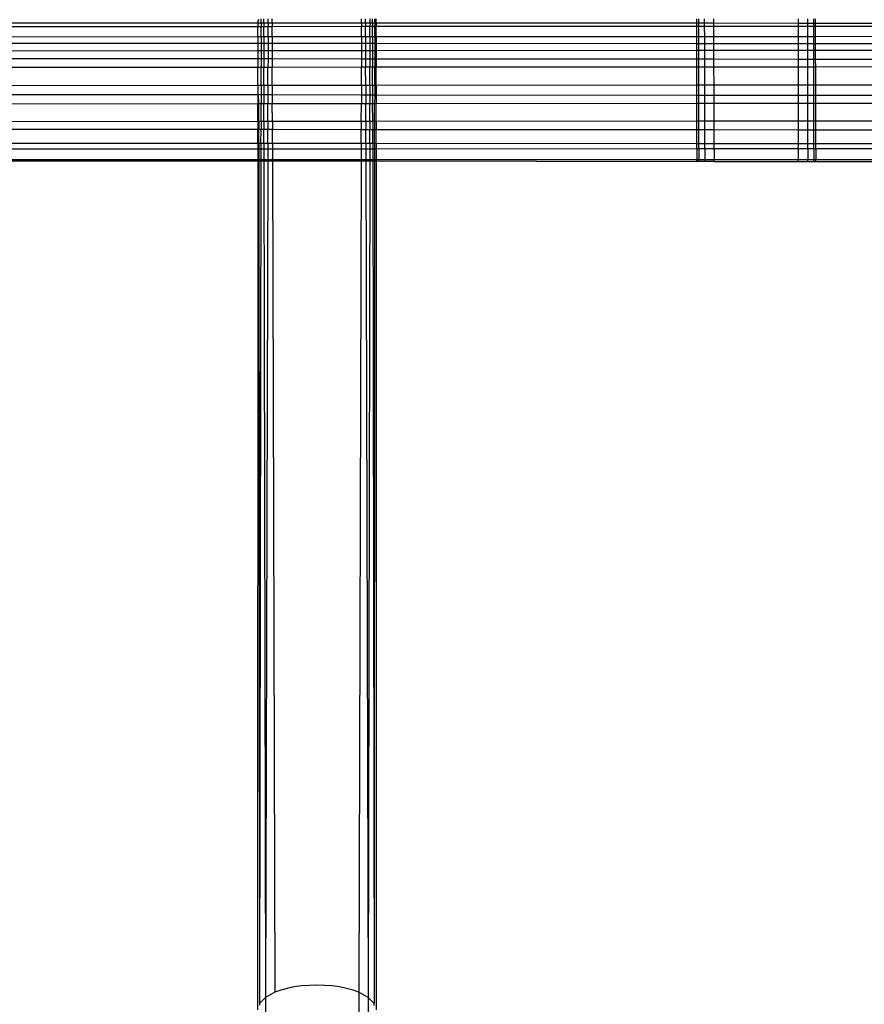
# Model space of a CAD drawing. Extents: x -39.8 to 35.9, y -28.6 to 19.4.
# Drawn here: x -26.5 to -25.7, y -7.4 to -6.3 of the extents above; entities that cross this region are included whole.
import ezdxf

# ---------------------------------------------------------------- set-up
doc = ezdxf.new("R2010")
doc.units = 0
doc.header["$MEASUREMENT"] = 0
doc.layers.get('0').update_dxf_attribs({"linetype": 'CONTINUOUS'})

msp = doc.modelspace()

# ---------------------------------------------------------------- linework, layer by layer
for p, q in [((-26.2908, -6.3276), (-26.2917, -6.3288)), ((-26.2917, -6.3288), (-26.2917, -6.3314)), ((-26.2884, -6.3314), (-26.2883, -6.3269)), ((-26.2857, -6.3314), (-26.2857, -6.3269)), ((-26.281, -6.3314), (-26.281, -6.3269)), ((-26.2768, -6.3314), (-26.2768, -6.3269)), ((-26.1827, -6.3314), (-26.1827, -6.3269)), ((-26.1785, -6.3314), (-26.1785, -6.3269)), ((-26.1738, -6.3314), (-26.1738, -6.3269)), ((-26.1712, -6.3314), (-26.1712, -6.3269)), ((-26.1688, -6.3314), (-26.1688, -6.3269)), ((-26.1673, -6.3314), (-26.1673, -6.3269)), ((-25.8298, -6.3315), (-25.8298, -6.3269)), ((-25.8277, -6.3315), (-25.8277, -6.3269)), ((-25.8217, -6.3315), (-25.8217, -6.3269)), ((-25.8119, -6.3315), (-25.8119, -6.3269)), ((-25.7227, -6.3316), (-25.7227, -6.3269)), ((-25.7129, -6.3316), (-25.7129, -6.3269)), ((-25.7068, -6.3316), (-25.7068, -6.3269)), ((-25.7049, -6.3316), (-25.7049, -6.3269)), ((-26.2917, -6.3314), (-26.6048, -6.3313)), ((-26.2917, -6.3351), (-26.6048, -6.3352)), ((-26.2917, -6.3314), (-26.2917, -6.3351)), ((-26.2884, -6.3314), (-26.2917, -6.3314)), ((-26.2884, -6.3351), (-26.2917, -6.3351)), ((-26.2917, -6.3459), (-26.2917, -6.3351)), ((-26.2884, -6.3314), (-26.2884, -6.3351)), ((-26.2857, -6.3314), (-26.2884, -6.3314)), ((-26.2857, -6.3351), (-26.2884, -6.3351)), ((-26.2884, -6.3459), (-26.2884, -6.3351)), ((-26.2857, -6.3314), (-26.2857, -6.3351)), ((-26.281, -6.3314), (-26.2857, -6.3314)), ((-26.281, -6.3351), (-26.2857, -6.3351)), ((-26.2857, -6.3459), (-26.2857, -6.3351)), ((-26.2811, -6.3459), (-26.281, -6.3351)), ((-26.281, -6.3314), (-26.281, -6.3351)), ((-26.2768, -6.3314), (-26.281, -6.3314)), ((-26.2768, -6.3351), (-26.281, -6.3351)), ((-26.2768, -6.3314), (-26.2768, -6.3351)), ((-26.1827, -6.3314), (-26.2768, -6.3314)), ((-26.1827, -6.335), (-26.2768, -6.3351)), ((-26.2768, -6.3459), (-26.2768, -6.3351)), ((-26.1827, -6.3314), (-26.1827, -6.335)), ((-26.1785, -6.3314), (-26.1827, -6.3314)), ((-26.1785, -6.335), (-26.1827, -6.335)), ((-26.1827, -6.3458), (-26.1827, -6.335)), ((-26.1785, -6.3314), (-26.1785, -6.335)), ((-26.1738, -6.3314), (-26.1785, -6.3314)), ((-26.1739, -6.335), (-26.1785, -6.335)), ((-26.1785, -6.3458), (-26.1785, -6.335)), ((-26.1738, -6.3314), (-26.1739, -6.335)), ((-26.1712, -6.335), (-26.1739, -6.335)), ((-26.1739, -6.3458), (-26.1739, -6.335)), ((-26.1712, -6.3314), (-26.1738, -6.3314)), ((-26.1712, -6.3314), (-26.1712, -6.335)), ((-26.1688, -6.3314), (-26.1712, -6.3314)), ((-26.1688, -6.335), (-26.1712, -6.335)), ((-26.1712, -6.3458), (-26.1712, -6.335)), ((-26.1688, -6.3314), (-26.1688, -6.335)), ((-26.1673, -6.3314), (-26.1688, -6.3314)), ((-26.1673, -6.335), (-26.1688, -6.335)), ((-26.1688, -6.3458), (-26.1688, -6.335)), ((-26.1673, -6.3314), (-26.1673, -6.335)), ((-25.8298, -6.3315), (-26.1673, -6.3314)), ((-25.8298, -6.3349), (-26.1673, -6.335)), ((-26.1673, -6.3458), (-26.1673, -6.335)), ((-25.8298, -6.3349), (-25.8298, -6.3315)), ((-25.8277, -6.3315), (-25.8298, -6.3315)), ((-25.8277, -6.3349), (-25.8298, -6.3349)), ((-25.8298, -6.3456), (-25.8298, -6.3349)), ((-25.8277, -6.3349), (-25.8277, -6.3315)), ((-25.8217, -6.3315), (-25.8277, -6.3315)), ((-25.8217, -6.3349), (-25.8277, -6.3349)), ((-25.8277, -6.3456), (-25.8277, -6.3349)), ((-25.8217, -6.3349), (-25.8217, -6.3315)), ((-25.8119, -6.3315), (-25.8217, -6.3315)), ((-25.8119, -6.3349), (-25.8217, -6.3349)), ((-25.8216, -6.3456), (-25.8217, -6.3349)), ((-25.8119, -6.3349), (-25.8119, -6.3315)), ((-25.7227, -6.3316), (-25.8119, -6.3315)), ((-25.7227, -6.3349), (-25.8119, -6.3349)), ((-25.8118, -6.3456), (-25.8119, -6.3349)), ((-25.7227, -6.3349), (-25.7227, -6.3316)), ((-25.7129, -6.3316), (-25.7227, -6.3316)), ((-25.7129, -6.3349), (-25.7227, -6.3349)), ((-25.7227, -6.3456), (-25.7227, -6.3349)), ((-25.7129, -6.3349), (-25.7129, -6.3316)), ((-25.7068, -6.3316), (-25.7129, -6.3316)), ((-25.7068, -6.3349), (-25.7129, -6.3349)), ((-25.7129, -6.3456), (-25.7129, -6.3349)), ((-25.7068, -6.3349), (-25.7068, -6.3316)), ((-25.7049, -6.3316), (-25.7068, -6.3316)), ((-25.7049, -6.3349), (-25.7068, -6.3349)), ((-25.7068, -6.3456), (-25.7068, -6.3349)), ((-25.7049, -6.3349), (-25.7049, -6.3316)), ((-25.3923, -6.3317), (-25.7049, -6.3316)), ((-25.3923, -6.3348), (-25.7049, -6.3349)), ((-25.7049, -6.3456), (-25.7049, -6.3349)), ((-26.2917, -6.3459), (-26.6048, -6.346)), ((-26.2917, -6.3459), (-26.2917, -6.3528)), ((-26.2884, -6.3459), (-26.2917, -6.3459)), ((-26.2884, -6.3459), (-26.2884, -6.3528)), ((-26.2857, -6.3459), (-26.2884, -6.3459)), ((-26.2857, -6.3459), (-26.2857, -6.3528)), ((-26.2811, -6.3459), (-26.2857, -6.3459)), ((-26.2811, -6.3459), (-26.2811, -6.3529)), ((-26.2768, -6.3459), (-26.2811, -6.3459)), ((-26.1827, -6.3458), (-26.2768, -6.3459)), ((-26.2768, -6.3459), (-26.2767, -6.3529)), ((-26.1827, -6.3458), (-26.1828, -6.3529)), ((-26.1785, -6.3458), (-26.1827, -6.3458)), ((-26.1785, -6.3458), (-26.1784, -6.3529)), ((-26.1739, -6.3458), (-26.1785, -6.3458)), ((-26.1739, -6.3458), (-26.1739, -6.3529)), ((-26.1712, -6.3458), (-26.1739, -6.3458)), ((-26.1712, -6.3458), (-26.1712, -6.3529)), ((-26.1688, -6.3458), (-26.1712, -6.3458)), ((-26.1688, -6.3458), (-26.1688, -6.3529)), ((-26.1673, -6.3458), (-26.1688, -6.3458)), ((-25.8298, -6.3456), (-26.1673, -6.3458)), ((-26.1673, -6.3458), (-26.1673, -6.3529)), ((-25.8298, -6.3532), (-25.8298, -6.3456)), ((-25.8277, -6.3456), (-25.8298, -6.3456)), ((-25.8277, -6.3532), (-25.8277, -6.3456)), ((-25.8216, -6.3456), (-25.8277, -6.3456)), ((-25.8216, -6.3532), (-25.8216, -6.3456)), ((-25.8118, -6.3456), (-25.8216, -6.3456)), ((-25.8118, -6.3532), (-25.8118, -6.3456)), ((-25.7227, -6.3456), (-25.8118, -6.3456)), ((-25.7228, -6.3532), (-25.7227, -6.3456)), ((-25.7129, -6.3456), (-25.7227, -6.3456)), ((-25.7129, -6.3532), (-25.7129, -6.3456)), ((-25.7068, -6.3456), (-25.7129, -6.3456)), ((-25.7068, -6.3532), (-25.7068, -6.3456)), ((-25.7049, -6.3456), (-25.7068, -6.3456)), ((-25.3923, -6.3454), (-25.7049, -6.3456)), ((-25.7049, -6.3532), (-25.7049, -6.3456)), ((-26.2917, -6.3528), (-26.6048, -6.3526)), ((-26.2917, -6.3605), (-26.6048, -6.3607)), ((-26.2917, -6.3528), (-26.2917, -6.3605)), ((-26.2884, -6.3528), (-26.2917, -6.3528)), ((-26.2917, -6.3605), (-26.2917, -6.369)), ((-26.2884, -6.3605), (-26.2917, -6.3605)), ((-26.2884, -6.3528), (-26.2884, -6.3605)), ((-26.2857, -6.3528), (-26.2884, -6.3528)), ((-26.2884, -6.3605), (-26.2884, -6.369)), ((-26.2856, -6.3605), (-26.2884, -6.3605)), ((-26.2857, -6.3528), (-26.2856, -6.3605)), ((-26.2811, -6.3529), (-26.2857, -6.3528)), ((-26.2856, -6.3605), (-26.2856, -6.369)), ((-26.2811, -6.3605), (-26.2856, -6.3605)), ((-26.2811, -6.3529), (-26.2811, -6.3605)), ((-26.2767, -6.3529), (-26.2811, -6.3529)), ((-26.2811, -6.3605), (-26.2811, -6.369)), ((-26.2767, -6.3605), (-26.2811, -6.3605)), ((-26.2767, -6.3529), (-26.2767, -6.3605)), ((-26.1828, -6.3529), (-26.2767, -6.3529)), ((-26.1828, -6.3604), (-26.2767, -6.3605)), ((-26.2767, -6.3605), (-26.2767, -6.369)), ((-26.1828, -6.3529), (-26.1828, -6.3604)), ((-26.1784, -6.3529), (-26.1828, -6.3529)), ((-26.1828, -6.3604), (-26.1828, -6.3691)), ((-26.1784, -6.3604), (-26.1828, -6.3604)), ((-26.1784, -6.3529), (-26.1784, -6.3604)), ((-26.1739, -6.3529), (-26.1784, -6.3529)), ((-26.1784, -6.3604), (-26.1784, -6.3691)), ((-26.1739, -6.3604), (-26.1784, -6.3604)), ((-26.1739, -6.3529), (-26.1739, -6.3604)), ((-26.1712, -6.3529), (-26.1739, -6.3529)), ((-26.1739, -6.3604), (-26.1739, -6.3691)), ((-26.1712, -6.3604), (-26.1739, -6.3604)), ((-26.1712, -6.3529), (-26.1712, -6.3604)), ((-26.1688, -6.3529), (-26.1712, -6.3529)), ((-26.1712, -6.3604), (-26.1711, -6.3691)), ((-26.1688, -6.3604), (-26.1712, -6.3604)), ((-26.1688, -6.3529), (-26.1688, -6.3604)), ((-26.1673, -6.3529), (-26.1688, -6.3529)), ((-26.1688, -6.3604), (-26.1688, -6.3691)), ((-26.1673, -6.3604), (-26.1688, -6.3604)), ((-26.1673, -6.3529), (-26.1673, -6.3604)), ((-25.8298, -6.3532), (-26.1673, -6.3529)), ((-25.8298, -6.3602), (-26.1673, -6.3604)), ((-26.1673, -6.3604), (-26.1673, -6.3691)), ((-25.8298, -6.3602), (-25.8298, -6.3532)), ((-25.8277, -6.3532), (-25.8298, -6.3532)), ((-25.8298, -6.3694), (-25.8298, -6.3602)), ((-25.8277, -6.3602), (-25.8298, -6.3602)), ((-25.8277, -6.3602), (-25.8277, -6.3532)), ((-25.8216, -6.3532), (-25.8277, -6.3532)), ((-25.8277, -6.3694), (-25.8277, -6.3602)), ((-25.8216, -6.3602), (-25.8277, -6.3602)), ((-25.8216, -6.3602), (-25.8216, -6.3532)), ((-25.8118, -6.3532), (-25.8216, -6.3532)), ((-25.8216, -6.3694), (-25.8216, -6.3602)), ((-25.8118, -6.3602), (-25.8216, -6.3602)), ((-25.8118, -6.3602), (-25.8118, -6.3532)), ((-25.7228, -6.3532), (-25.8118, -6.3532)), ((-25.7228, -6.3601), (-25.8118, -6.3602)), ((-25.8118, -6.3694), (-25.8118, -6.3602)), ((-25.7228, -6.3601), (-25.7228, -6.3532)), ((-25.7129, -6.3532), (-25.7228, -6.3532)), ((-25.7228, -6.3695), (-25.7228, -6.3601)), ((-25.713, -6.3601), (-25.7228, -6.3601)), ((-25.713, -6.3601), (-25.7129, -6.3532)), ((-25.713, -6.3695), (-25.713, -6.3601)), ((-25.7069, -6.3601), (-25.713, -6.3601)), ((-25.7068, -6.3532), (-25.7129, -6.3532)), ((-25.7069, -6.3601), (-25.7068, -6.3532)), ((-25.7069, -6.3695), (-25.7069, -6.3601)), ((-25.7049, -6.3601), (-25.7069, -6.3601)), ((-25.7049, -6.3532), (-25.7068, -6.3532)), ((-25.7049, -6.3601), (-25.7049, -6.3532)), ((-25.3923, -6.3535), (-25.7049, -6.3532)), ((-25.3923, -6.3599), (-25.7049, -6.3601)), ((-25.7049, -6.3695), (-25.7049, -6.3601)), ((-26.2917, -6.369), (-26.6048, -6.3688)), ((-26.2917, -6.369), (-26.2917, -6.3779)), ((-26.2884, -6.369), (-26.2917, -6.369)), ((-26.2884, -6.369), (-26.2884, -6.3779)), ((-26.2856, -6.369), (-26.2884, -6.369)), ((-26.2856, -6.369), (-26.2856, -6.3779)), ((-26.2811, -6.369), (-26.2856, -6.369)), ((-26.2811, -6.369), (-26.2812, -6.3779)), ((-26.2767, -6.369), (-26.2811, -6.369)), ((-26.2767, -6.369), (-26.2767, -6.3779)), ((-26.1828, -6.3691), (-26.2767, -6.369)), ((-26.1828, -6.3691), (-26.1828, -6.3778)), ((-26.1784, -6.3691), (-26.1828, -6.3691)), ((-26.1784, -6.3691), (-26.1784, -6.3778)), ((-26.1739, -6.3691), (-26.1784, -6.3691)), ((-26.1739, -6.3691), (-26.1739, -6.3778)), ((-26.1711, -6.3691), (-26.1739, -6.3691)), ((-26.1711, -6.3691), (-26.1711, -6.3778)), ((-26.1688, -6.3691), (-26.1711, -6.3691)), ((-26.1688, -6.3691), (-26.1688, -6.3778)), ((-26.1673, -6.3691), (-26.1688, -6.3691)), ((-26.1673, -6.3691), (-26.1673, -6.3778)), ((-25.8298, -6.3694), (-26.1673, -6.3691)), ((-25.8298, -6.3776), (-25.8298, -6.3694)), ((-25.8277, -6.3694), (-25.8298, -6.3694)), ((-25.8277, -6.3775), (-25.8277, -6.3694)), ((-25.8216, -6.3694), (-25.8277, -6.3694)), ((-25.8216, -6.3775), (-25.8216, -6.3694)), ((-25.8118, -6.3694), (-25.8216, -6.3694)), ((-25.8118, -6.3775), (-25.8118, -6.3694)), ((-25.7228, -6.3695), (-25.8118, -6.3694)), ((-25.7228, -6.3775), (-25.7228, -6.3695)), ((-25.713, -6.3695), (-25.7228, -6.3695)), ((-25.713, -6.3775), (-25.713, -6.3695)), ((-25.7069, -6.3695), (-25.713, -6.3695)), ((-25.7069, -6.3775), (-25.7069, -6.3695)), ((-25.7049, -6.3695), (-25.7069, -6.3695)), ((-25.7048, -6.3775), (-25.7049, -6.3695)), ((-25.3923, -6.3697), (-25.7049, -6.3695)), ((-26.2917, -6.3779), (-26.6048, -6.3782)), ((-26.2884, -6.3779), (-26.2917, -6.3779)), ((-26.2917, -6.397), (-26.2917, -6.3779)), ((-26.2885, -6.397), (-26.2884, -6.3779)), ((-26.2856, -6.3779), (-26.2884, -6.3779)), ((-26.2812, -6.3779), (-26.2856, -6.3779)), ((-26.2856, -6.397), (-26.2856, -6.3779)), ((-26.2767, -6.3779), (-26.2812, -6.3779)), ((-26.2812, -6.397), (-26.2812, -6.3779)), ((-26.1828, -6.3778), (-26.2767, -6.3779)), ((-26.2766, -6.397), (-26.2767, -6.3779)), ((-26.1829, -6.3969), (-26.1828, -6.3778)), ((-26.1784, -6.3778), (-26.1828, -6.3778)), ((-26.1739, -6.3778), (-26.1784, -6.3778)), ((-26.1783, -6.3969), (-26.1784, -6.3778)), ((-26.174, -6.3969), (-26.1739, -6.3778)), ((-26.1711, -6.3778), (-26.1739, -6.3778)), ((-26.1688, -6.3778), (-26.1711, -6.3778)), ((-26.1711, -6.3969), (-26.1711, -6.3778)), ((-26.1673, -6.3778), (-26.1688, -6.3778)), ((-26.1688, -6.3969), (-26.1688, -6.3778)), ((-25.8298, -6.3776), (-26.1673, -6.3778)), ((-26.1673, -6.3969), (-26.1673, -6.3778)), ((-25.8277, -6.3775), (-25.8298, -6.3776)), ((-25.8298, -6.3966), (-25.8298, -6.3776)), ((-25.8216, -6.3775), (-25.8277, -6.3775)), ((-25.8277, -6.3966), (-25.8277, -6.3775)), ((-25.8118, -6.3775), (-25.8216, -6.3775)), ((-25.8216, -6.3966), (-25.8216, -6.3775)), ((-25.7228, -6.3775), (-25.8118, -6.3775)), ((-25.8117, -6.3966), (-25.8118, -6.3775)), ((-25.7229, -6.3965), (-25.7228, -6.3775)), ((-25.713, -6.3775), (-25.7228, -6.3775)), ((-25.7069, -6.3775), (-25.713, -6.3775)), ((-25.713, -6.3965), (-25.713, -6.3775)), ((-25.7048, -6.3775), (-25.7069, -6.3775)), ((-25.7069, -6.3965), (-25.7069, -6.3775)), ((-25.3923, -6.3772), (-25.7048, -6.3775)), ((-25.7048, -6.3965), (-25.7048, -6.3775)), ((-26.2917, -6.397), (-26.6048, -6.3973)), ((-26.2917, -6.397), (-26.2917, -6.4069)), ((-26.2885, -6.397), (-26.2917, -6.397)), ((-26.2885, -6.397), (-26.2885, -6.4069)), ((-26.2856, -6.397), (-26.2885, -6.397)), ((-26.2856, -6.397), (-26.2856, -6.4069)), ((-26.2812, -6.397), (-26.2856, -6.397)), ((-26.2812, -6.397), (-26.2812, -6.4069)), ((-26.2766, -6.397), (-26.2812, -6.397)), ((-26.1829, -6.3969), (-26.2766, -6.397)), ((-26.2766, -6.397), (-26.2766, -6.4069)), ((-26.1829, -6.3969), (-26.1829, -6.407)), ((-26.1783, -6.3969), (-26.1829, -6.3969)), ((-26.1783, -6.3969), (-26.1783, -6.407)), ((-26.174, -6.3969), (-26.1783, -6.3969)), ((-26.174, -6.3969), (-26.174, -6.407)), ((-26.1711, -6.3969), (-26.174, -6.3969)), ((-26.1711, -6.3969), (-26.1711, -6.407)), ((-26.1688, -6.3969), (-26.1711, -6.3969)), ((-26.1688, -6.3969), (-26.1688, -6.407)), ((-26.1673, -6.3969), (-26.1688, -6.3969)), ((-25.8298, -6.3966), (-26.1673, -6.3969)), ((-26.1673, -6.3969), (-26.1673, -6.407)), ((-25.8298, -6.4073), (-25.8298, -6.3966)), ((-25.8277, -6.3966), (-25.8298, -6.3966)), ((-25.8277, -6.4073), (-25.8277, -6.3966)), ((-25.8216, -6.3966), (-25.8277, -6.3966)), ((-25.8215, -6.4073), (-25.8216, -6.3966)), ((-25.8117, -6.3966), (-25.8216, -6.3966)), ((-25.7229, -6.3965), (-25.8117, -6.3966)), ((-25.8117, -6.4073), (-25.8117, -6.3966)), ((-25.7229, -6.4073), (-25.7229, -6.3965)), ((-25.713, -6.3965), (-25.7229, -6.3965)), ((-25.713, -6.4074), (-25.713, -6.3965)), ((-25.7069, -6.3965), (-25.713, -6.3965)), ((-25.7069, -6.4074), (-25.7069, -6.3965)), ((-25.7048, -6.3965), (-25.7069, -6.3965)), ((-25.3923, -6.3962), (-25.7048, -6.3965)), ((-25.7048, -6.4074), (-25.7048, -6.3965)), ((-26.2917, -6.4069), (-26.6048, -6.4066)), ((-26.2917, -6.4069), (-26.2907, -6.4164)), ((-26.2917, -6.4069), (-26.2917, -6.4164)), ((-26.2885, -6.4069), (-26.2917, -6.4069)), ((-26.2885, -6.4069), (-26.2885, -6.4164)), ((-26.2856, -6.4069), (-26.2885, -6.4069)), ((-26.2856, -6.4069), (-26.2855, -6.4164)), ((-26.2812, -6.4069), (-26.2856, -6.4069)), ((-26.2812, -6.4069), (-26.2813, -6.4164)), ((-26.2766, -6.4069), (-26.2812, -6.4069)), ((-26.2766, -6.4069), (-26.2766, -6.4164)), ((-26.1829, -6.407), (-26.2766, -6.4069)), ((-26.1829, -6.407), (-26.1829, -6.4163)), ((-26.1783, -6.407), (-26.1829, -6.407)), ((-26.1783, -6.407), (-26.1783, -6.4163)), ((-26.174, -6.407), (-26.1783, -6.407)), ((-26.174, -6.407), (-26.174, -6.4163)), ((-26.1711, -6.407), (-26.174, -6.407)), ((-26.1711, -6.407), (-26.1711, -6.4163)), ((-26.1688, -6.407), (-26.1711, -6.407)), ((-26.1688, -6.407), (-26.1689, -6.4163)), ((-26.1673, -6.407), (-26.1688, -6.407)), ((-26.1673, -6.407), (-26.1673, -6.4163)), ((-25.8298, -6.4073), (-26.1673, -6.407)), ((-25.8298, -6.416), (-25.8298, -6.4073)), ((-25.8277, -6.4073), (-25.8298, -6.4073)), ((-25.8277, -6.416), (-25.8277, -6.4073)), ((-25.8215, -6.4073), (-25.8277, -6.4073)), ((-25.8215, -6.416), (-25.8215, -6.4073)), ((-25.8117, -6.4073), (-25.8215, -6.4073)), ((-25.8117, -6.416), (-25.8117, -6.4073)), ((-25.7229, -6.4073), (-25.8117, -6.4073)), ((-25.7229, -6.4159), (-25.7229, -6.4073)), ((-25.713, -6.4074), (-25.7229, -6.4073)), ((-25.7131, -6.4159), (-25.713, -6.4074)), ((-25.7069, -6.4074), (-25.713, -6.4074)), ((-25.7069, -6.4159), (-25.7069, -6.4074)), ((-25.7048, -6.4074), (-25.7069, -6.4074)), ((-25.7048, -6.4159), (-25.7048, -6.4074)), ((-25.3923, -6.4076), (-25.7048, -6.4074)), ((-26.2917, -6.4164), (-26.6048, -6.4167)), ((-26.2907, -6.4164), (-26.2917, -6.4164)), ((-26.2917, -6.4348), (-26.2917, -6.4164)), ((-26.2885, -6.4164), (-26.2907, -6.4164)), ((-26.2907, -6.4348), (-26.2907, -6.4164)), ((-26.2855, -6.4164), (-26.2885, -6.4164)), ((-26.2885, -6.4348), (-26.2885, -6.4164)), ((-26.2813, -6.4164), (-26.2855, -6.4164)), ((-26.2855, -6.4348), (-26.2855, -6.4164)), ((-26.2766, -6.4164), (-26.2813, -6.4164)), ((-26.2813, -6.4348), (-26.2813, -6.4164)), ((-26.1829, -6.4163), (-26.2766, -6.4164)), ((-26.2765, -6.4348), (-26.2766, -6.4164)), ((-26.183, -6.4347), (-26.1829, -6.4163)), ((-26.1783, -6.4163), (-26.1829, -6.4163)), ((-26.174, -6.4163), (-26.1783, -6.4163)), ((-26.1782, -6.4347), (-26.1783, -6.4163)), ((-26.1711, -6.4163), (-26.174, -6.4163)), ((-26.174, -6.4347), (-26.174, -6.4163)), ((-26.1689, -6.4163), (-26.1711, -6.4163)), ((-26.171, -6.4347), (-26.1711, -6.4163)), ((-26.1673, -6.4163), (-26.1689, -6.4163)), ((-26.1689, -6.4347), (-26.1689, -6.4163)), ((-25.8298, -6.416), (-26.1673, -6.4163)), ((-26.1673, -6.4347), (-26.1673, -6.4163)), ((-25.8277, -6.416), (-25.8298, -6.416)), ((-25.8298, -6.4345), (-25.8298, -6.416)), ((-25.8215, -6.416), (-25.8277, -6.416)), ((-25.8277, -6.4345), (-25.8277, -6.416)), ((-25.8117, -6.416), (-25.8215, -6.416)), ((-25.8215, -6.4345), (-25.8215, -6.416)), ((-25.7229, -6.4159), (-25.8117, -6.416)), ((-25.8116, -6.4344), (-25.8117, -6.416)), ((-25.723, -6.4344), (-25.7229, -6.4159)), ((-25.7131, -6.4159), (-25.7229, -6.4159)), ((-25.7069, -6.4159), (-25.7131, -6.4159)), ((-25.7131, -6.4344), (-25.7131, -6.4159)), ((-25.7048, -6.4159), (-25.7069, -6.4159)), ((-25.7069, -6.4344), (-25.7069, -6.4159)), ((-25.3923, -6.4156), (-25.7048, -6.4159)), ((-25.7048, -6.4344), (-25.7048, -6.4159)), ((-26.2917, -6.4348), (-26.6048, -6.4351)), ((-26.2917, -6.4434), (-26.6048, -6.4432)), ((-26.2918, -6.458), (-26.2917, -6.4434)), ((-26.2917, -6.4348), (-26.2917, -6.4434)), ((-26.2907, -6.4348), (-26.2917, -6.4348)), ((-26.2907, -6.4434), (-26.2917, -6.4434)), ((-26.2907, -6.4348), (-26.2907, -6.4434)), ((-26.2885, -6.4348), (-26.2907, -6.4348)), ((-26.2885, -6.4434), (-26.2907, -6.4434)), ((-26.2907, -6.458), (-26.2907, -6.4434)), ((-26.2886, -6.458), (-26.2885, -6.4434)), ((-26.2885, -6.4348), (-26.2885, -6.4434)), ((-26.2855, -6.4348), (-26.2885, -6.4348)), ((-26.2855, -6.4434), (-26.2885, -6.4434)), ((-26.2855, -6.4348), (-26.2855, -6.4434)), ((-26.2813, -6.4348), (-26.2855, -6.4348)), ((-26.2813, -6.4434), (-26.2855, -6.4434)), ((-26.2855, -6.458), (-26.2855, -6.4434)), ((-26.2814, -6.458), (-26.2813, -6.4434)), ((-26.2813, -6.4348), (-26.2813, -6.4434)), ((-26.2765, -6.4348), (-26.2813, -6.4348)), ((-26.2765, -6.4434), (-26.2813, -6.4434)), ((-26.183, -6.4347), (-26.2765, -6.4348)), ((-26.2765, -6.4348), (-26.2765, -6.4434)), ((-26.183, -6.4435), (-26.2765, -6.4434)), ((-26.2765, -6.458), (-26.2765, -6.4434)), ((-26.183, -6.4347), (-26.183, -6.4435)), ((-26.1782, -6.4347), (-26.183, -6.4347)), ((-26.1782, -6.4435), (-26.183, -6.4435)), ((-26.183, -6.458), (-26.183, -6.4435)), ((-26.1782, -6.4347), (-26.1782, -6.4435)), ((-26.174, -6.4347), (-26.1782, -6.4347)), ((-26.174, -6.4435), (-26.1782, -6.4435)), ((-26.1781, -6.458), (-26.1782, -6.4435)), ((-26.1741, -6.4581), (-26.174, -6.4435)), ((-26.174, -6.4347), (-26.174, -6.4435)), ((-26.171, -6.4347), (-26.174, -6.4347)), ((-26.171, -6.4435), (-26.174, -6.4435)), ((-26.171, -6.4347), (-26.171, -6.4435)), ((-26.1689, -6.4347), (-26.171, -6.4347)), ((-26.1689, -6.4435), (-26.171, -6.4435)), ((-26.171, -6.4581), (-26.171, -6.4435)), ((-26.1689, -6.4347), (-26.1689, -6.4435)), ((-26.1673, -6.4347), (-26.1689, -6.4347)), ((-26.1673, -6.4435), (-26.1689, -6.4435)), ((-26.1689, -6.4581), (-26.1689, -6.4435)), ((-25.8298, -6.4345), (-26.1673, -6.4347)), ((-26.1673, -6.4347), (-26.1673, -6.4435)), ((-25.8298, -6.4437), (-26.1673, -6.4435)), ((-26.1673, -6.4581), (-26.1673, -6.4435)), ((-25.8298, -6.4437), (-25.8298, -6.4345)), ((-25.8277, -6.4345), (-25.8298, -6.4345)), ((-25.8277, -6.4437), (-25.8298, -6.4437)), ((-25.8298, -6.4582), (-25.8298, -6.4437)), ((-25.8277, -6.4437), (-25.8277, -6.4345)), ((-25.8215, -6.4345), (-25.8277, -6.4345)), ((-25.8215, -6.4437), (-25.8277, -6.4437)), ((-25.8277, -6.4582), (-25.8277, -6.4437)), ((-25.8116, -6.4344), (-25.8215, -6.4345)), ((-25.8215, -6.4437), (-25.8215, -6.4345)), ((-25.8116, -6.4437), (-25.8215, -6.4437)), ((-25.8214, -6.4582), (-25.8215, -6.4437)), ((-25.8116, -6.4437), (-25.8116, -6.4344)), ((-25.723, -6.4344), (-25.8116, -6.4344)), ((-25.723, -6.4438), (-25.8116, -6.4437)), ((-25.8115, -6.4582), (-25.8116, -6.4437)), ((-25.723, -6.4438), (-25.723, -6.4344)), ((-25.7131, -6.4344), (-25.723, -6.4344)), ((-25.7131, -6.4438), (-25.723, -6.4438)), ((-25.723, -6.4583), (-25.723, -6.4438)), ((-25.7131, -6.4438), (-25.7131, -6.4344)), ((-25.7069, -6.4344), (-25.7131, -6.4344)), ((-25.7069, -6.4438), (-25.7131, -6.4438)), ((-25.7131, -6.4583), (-25.7131, -6.4438)), ((-25.7069, -6.4438), (-25.7069, -6.4344)), ((-25.7048, -6.4344), (-25.7069, -6.4344)), ((-25.7048, -6.4438), (-25.7069, -6.4438)), ((-25.7069, -6.4583), (-25.7069, -6.4438)), ((-25.3923, -6.4341), (-25.7048, -6.4344)), ((-25.7048, -6.4438), (-25.7048, -6.4344)), ((-25.3923, -6.444), (-25.7048, -6.4438)), ((-25.7048, -6.4583), (-25.7048, -6.4438)), ((-26.2918, -6.458), (-26.6048, -6.4578)), ((-26.2918, -6.4638), (-26.6048, -6.464)), ((-26.2918, -6.458), (-26.2918, -6.4638)), ((-26.2907, -6.458), (-26.2918, -6.458)), ((-26.2907, -6.4638), (-26.2918, -6.4638)), ((-26.2918, -6.4638), (-26.2918, -6.475)), ((-26.2907, -6.458), (-26.2907, -6.4638)), ((-26.2886, -6.458), (-26.2907, -6.458)), ((-26.2886, -6.4638), (-26.2907, -6.4638)), ((-26.2907, -6.4638), (-26.2907, -6.475)), ((-26.2886, -6.458), (-26.2886, -6.4638)), ((-26.2855, -6.458), (-26.2886, -6.458)), ((-26.2855, -6.4638), (-26.2886, -6.4638)), ((-26.2886, -6.4638), (-26.2886, -6.475)), ((-26.2855, -6.458), (-26.2855, -6.4638)), ((-26.2814, -6.458), (-26.2855, -6.458)), ((-26.2814, -6.4638), (-26.2855, -6.4638)), ((-26.2855, -6.4638), (-26.2854, -6.475)), ((-26.2814, -6.458), (-26.2814, -6.4638)), ((-26.2765, -6.458), (-26.2814, -6.458)), ((-26.2764, -6.4638), (-26.2814, -6.4638)), ((-26.2814, -6.4638), (-26.2814, -6.475)), ((-26.2765, -6.458), (-26.2764, -6.4638)), ((-26.183, -6.458), (-26.2765, -6.458)), ((-26.1831, -6.4638), (-26.2764, -6.4638)), ((-26.2764, -6.4638), (-26.2764, -6.475)), ((-26.183, -6.458), (-26.1831, -6.4638)), ((-26.1781, -6.4638), (-26.1831, -6.4638)), ((-26.1831, -6.4638), (-26.1831, -6.475)), ((-26.1781, -6.458), (-26.183, -6.458)), ((-26.1781, -6.458), (-26.1781, -6.4638)), ((-26.1741, -6.4581), (-26.1781, -6.458)), ((-26.1741, -6.4638), (-26.1781, -6.4638)), ((-26.1781, -6.4638), (-26.1781, -6.475)), ((-26.1741, -6.4581), (-26.1741, -6.4638)), ((-26.171, -6.4581), (-26.1741, -6.4581)), ((-26.171, -6.4638), (-26.1741, -6.4638)), ((-26.1741, -6.4638), (-26.1741, -6.475)), ((-26.171, -6.4581), (-26.171, -6.4638)), ((-26.1689, -6.4581), (-26.171, -6.4581)), ((-26.1689, -6.4638), (-26.171, -6.4638)), ((-26.171, -6.4638), (-26.171, -6.475)), ((-26.1689, -6.4581), (-26.1689, -6.4638)), ((-26.1673, -6.4581), (-26.1689, -6.4581)), ((-26.1673, -6.4638), (-26.1689, -6.4638)), ((-26.1689, -6.4638), (-26.1689, -6.475)), ((-26.1673, -6.4581), (-26.1673, -6.4638)), ((-25.8298, -6.4582), (-26.1673, -6.4581)), ((-25.8298, -6.4636), (-26.1673, -6.4638)), ((-26.1673, -6.4638), (-26.1673, -6.475)), ((-25.8298, -6.4636), (-25.8298, -6.4582)), ((-25.8277, -6.4582), (-25.8298, -6.4582)), ((-25.8277, -6.4636), (-25.8298, -6.4636)), ((-25.8298, -6.4636), (-25.8298, -6.4751)), ((-25.8277, -6.4636), (-25.8277, -6.4582)), ((-25.8214, -6.4582), (-25.8277, -6.4582)), ((-25.8214, -6.4636), (-25.8277, -6.4636)), ((-25.8277, -6.4636), (-25.8277, -6.4751)), ((-25.8214, -6.4636), (-25.8214, -6.4582)), ((-25.8115, -6.4582), (-25.8214, -6.4582)), ((-25.8115, -6.4636), (-25.8214, -6.4636)), ((-25.8214, -6.4636), (-25.8214, -6.4751)), ((-25.8115, -6.4636), (-25.8115, -6.4582)), ((-25.723, -6.4583), (-25.8115, -6.4582)), ((-25.7231, -6.4636), (-25.8115, -6.4636)), ((-25.8115, -6.4636), (-25.8115, -6.4751)), ((-25.7231, -6.4636), (-25.723, -6.4583)), ((-25.7131, -6.4635), (-25.7231, -6.4636)), ((-25.7231, -6.4636), (-25.7231, -6.4751)), ((-25.7131, -6.4583), (-25.723, -6.4583)), ((-25.7131, -6.4635), (-25.7132, -6.4751)), ((-25.7131, -6.4635), (-25.7131, -6.4583)), ((-25.7069, -6.4583), (-25.7131, -6.4583)), ((-25.7069, -6.4635), (-25.7131, -6.4635)), ((-25.7069, -6.4635), (-25.7069, -6.4583)), ((-25.7048, -6.4583), (-25.7069, -6.4583)), ((-25.7048, -6.4635), (-25.7069, -6.4635)), ((-25.7069, -6.4635), (-25.7069, -6.4751)), ((-25.7048, -6.4635), (-25.7048, -6.4583)), ((-25.3923, -6.4585), (-25.7048, -6.4583)), ((-25.3923, -6.4634), (-25.7048, -6.4635)), ((-25.7048, -6.4635), (-25.7048, -6.4751)), ((-26.2918, -6.475), (-26.6048, -6.475)), ((-26.6048, -6.4763), (-26.2918, -6.4763)), ((-26.2918, -6.4763), (-26.2923, -7.3694)), ((-26.2918, -6.475), (-26.2918, -6.4763)), ((-26.2907, -6.475), (-26.2918, -6.475)), ((-26.2918, -6.4763), (-26.2907, -6.4763)), ((-26.2907, -6.475), (-26.2907, -6.4763)), ((-26.2886, -6.475), (-26.2907, -6.475)), ((-26.2907, -6.4763), (-26.2902, -7.3627)), ((-26.2907, -6.4763), (-26.2886, -6.4763)), ((-26.2886, -6.4763), (-26.2902, -7.3627)), ((-26.2886, -6.475), (-26.2886, -6.4763)), ((-26.2854, -6.475), (-26.2886, -6.475)), ((-26.2886, -6.4763), (-26.2854, -6.4763)), ((-26.2854, -6.475), (-26.2854, -6.4763)), ((-26.2814, -6.475), (-26.2854, -6.475)), ((-26.2854, -6.4763), (-26.2839, -7.3565)), ((-26.2854, -6.4763), (-26.2814, -6.4763)), ((-26.2814, -6.4763), (-26.2839, -7.3565)), ((-26.2814, -6.475), (-26.2814, -6.4763)), ((-26.2764, -6.475), (-26.2814, -6.475)), ((-26.2814, -6.4763), (-26.2764, -6.4763)), ((-26.2764, -6.475), (-26.2764, -6.4763)), ((-26.1831, -6.475), (-26.2764, -6.475)), ((-26.2764, -6.4763), (-26.274, -7.3511)), ((-26.2764, -6.4763), (-26.1831, -6.4763)), ((-26.1831, -6.4763), (-26.1856, -7.3511)), ((-26.1831, -6.475), (-26.1831, -6.4763)), ((-26.1781, -6.475), (-26.1831, -6.475)), ((-26.1831, -6.4763), (-26.1781, -6.4763)), ((-26.1781, -6.475), (-26.1781, -6.4763)), ((-26.1741, -6.475), (-26.1781, -6.475)), ((-26.1781, -6.4763), (-26.1757, -7.3565)), ((-26.1781, -6.4763), (-26.1741, -6.4763)), ((-26.1741, -6.4763), (-26.1757, -7.3565)), ((-26.1741, -6.475), (-26.1741, -6.4763)), ((-26.171, -6.475), (-26.1741, -6.475)), ((-26.1741, -6.4763), (-26.171, -6.4763)), ((-26.171, -6.475), (-26.171, -6.4763)), ((-26.1689, -6.475), (-26.171, -6.475)), ((-26.171, -6.4763), (-26.1694, -7.3627)), ((-26.171, -6.4763), (-26.1689, -6.4763)), ((-26.1689, -6.4763), (-26.1694, -7.3627)), ((-26.1689, -6.475), (-26.1689, -6.4763)), ((-26.1673, -6.475), (-26.1689, -6.475)), ((-26.1689, -6.4763), (-26.1673, -6.4763)), ((-26.1673, -6.475), (-26.1673, -6.4763)), ((-25.8298, -6.4751), (-26.1673, -6.475)), ((-26.1673, -6.4763), (-26.1673, -7.3694)), ((-26.1673, -6.4763), (-25.8298, -6.4769)), ((-25.8298, -6.4769), (-25.8298, -6.4751)), ((-25.8277, -6.4751), (-25.8298, -6.4751)), ((-25.8277, -6.4769), (-25.8298, -6.4769)), ((-25.8277, -6.4769), (-25.8277, -6.4751)), ((-25.8214, -6.4751), (-25.8277, -6.4751)), ((-25.8214, -6.4769), (-25.8277, -6.4769)), ((-25.8214, -6.4769), (-25.8214, -6.4751)), ((-25.8115, -6.4751), (-25.8214, -6.4751)), ((-25.8115, -6.4769), (-25.8214, -6.4769)), ((-25.8115, -6.4769), (-25.8115, -6.4751)), ((-25.7231, -6.4751), (-25.8115, -6.4751)), ((-25.8115, -6.4769), (-25.7231, -6.4769)), ((-25.7231, -6.4769), (-25.7231, -6.4751)), ((-25.7132, -6.4751), (-25.7231, -6.4751)), ((-25.7231, -6.4769), (-25.7132, -6.4769)), ((-25.7132, -6.4769), (-25.7132, -6.4751)), ((-25.7069, -6.4751), (-25.7132, -6.4751)), ((-25.7132, -6.4769), (-25.7069, -6.4769)), ((-25.7069, -6.4769), (-25.7069, -6.4751)), ((-25.7048, -6.4751), (-25.7069, -6.4751)), ((-25.7069, -6.4769), (-25.7048, -6.4769)), ((-25.7048, -6.4769), (-25.7048, -6.4751)), ((-25.3923, -6.4751), (-25.7048, -6.4751)), ((-25.7048, -6.4769), (-25.3923, -6.4769)), ((-26.246, -7.3444), (-26.2537, -7.3455)), ((-26.2379, -7.3438), (-26.246, -7.3444)), ((-26.2298, -7.3435), (-26.2379, -7.3438)), ((-26.2216, -7.3438), (-26.2298, -7.3435)), ((-26.2136, -7.3444), (-26.2216, -7.3438)), ((-26.2059, -7.3455), (-26.2136, -7.3444)), ((-26.274, -7.3511), (-26.2839, -7.3565)), ((-26.2678, -7.3489), (-26.274, -7.3511)), ((-26.261, -7.347), (-26.2678, -7.3489)), ((-26.2537, -7.3455), (-26.261, -7.347)), ((-26.1985, -7.347), (-26.2059, -7.3455)), ((-26.1917, -7.3489), (-26.1985, -7.347)), ((-26.1856, -7.3511), (-26.1917, -7.3489)), ((-26.1757, -7.3565), (-26.1856, -7.3511)), ((-26.1856, -7.3511), (-26.1855, -7.3566)), ((-26.2839, -7.3565), (-26.2902, -7.3627)), ((-26.2902, -7.3627), (-26.2901, -7.3647)), ((-26.2839, -7.3565), (-26.2839, -7.3603)), ((-26.2839, -7.3603), (-26.2839, -7.3824)), ((-26.1855, -7.3566), (-26.1856, -7.3877)), ((-26.1694, -7.3627), (-26.1757, -7.3565)), ((-26.1757, -7.3565), (-26.1756, -7.3604)), ((-26.1756, -7.3604), (-26.1757, -7.3824)), ((-26.1694, -7.3648), (-26.1694, -7.3627))]:
    msp.add_line(p, q)

doc.saveas('drawing.dxf')
